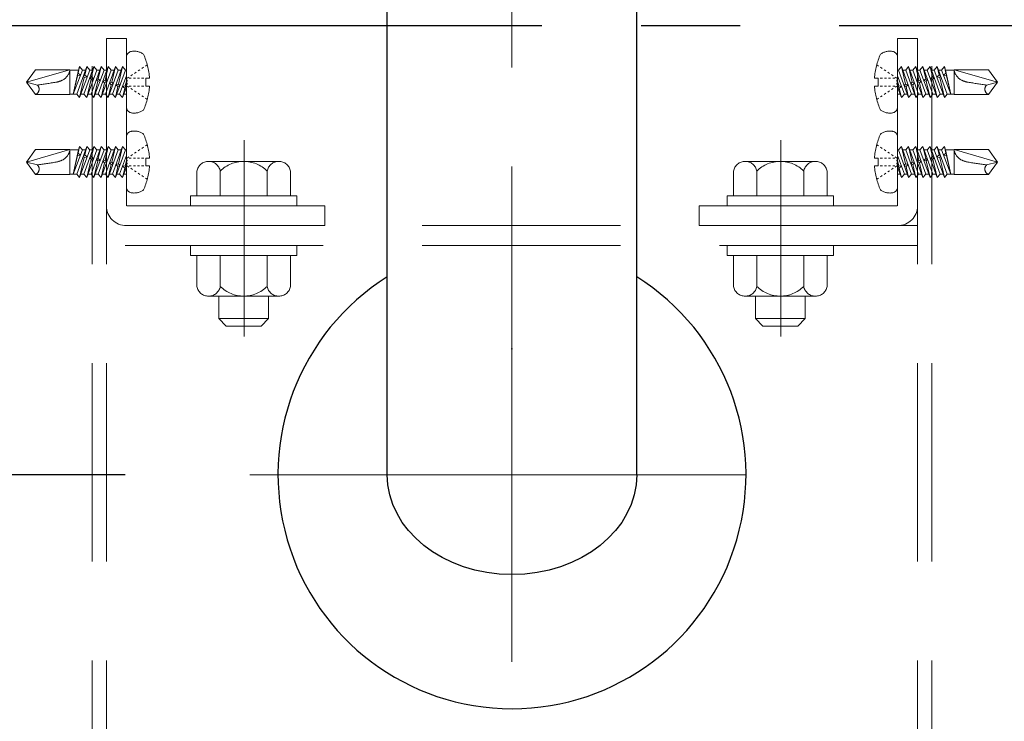
# Model space of a CAD drawing. Extents: x 6861 to 8469, y -10770 to -9662.
# Drawn here: x 7935 to 7967, y -9836 to -9813 of the extents above; entities that cross this region are included whole.
import ezdxf

# ---------------------------------------------------------------- set-up
doc = ezdxf.new("R2010")
doc.units = 0
for name, pattern in [('CENTER', [50.8, 31.75, -6.35, 6.35, -6.35]), ('CENTER2', [28.575, 19.05, -3.175, 3.175, -3.175]), ('HIDDEN', [9.525, 6.35, -3.175]), ('HIDS', [2.5, 1.5, -1])]:
    doc.linetypes.add(name, pattern=pattern)
doc.layers.get('0').update_dxf_attribs({"linetype": 'CONTINUOUS'})
doc.layers.get('DEFPOINTS').update_dxf_attribs({"color": 1, "linetype": 'CONTINUOUS'})
for name, color, linetype in [('1', 7, 'CONTINUOUS'), ('CENTER', 5, 'CENTER2'), ('CSLAYER1', 7, 'CONTINUOUS'), ('shade', 6, 'CONTINUOUS'), ('製品', 7, 'CONTINUOUS')]:
    doc.layers.add(name, color=color, linetype=linetype)
doc.layers.add('6文字', color=2, linetype='CONTINUOUS', lineweight=20)
doc.styles.get("Standard").update_dxf_attribs({"font": 'simplex.shx', "width": 0.7, "bigfont": 'bigfont.shx'})
doc.dimstyles.new('寸法1：4', dxfattribs={"dimscale": 4, "dimtxt": 2.5, "dimasz": 1, "dimexe": 0.5, "dimexo": 1, "dimtad": 1, "dimdec": 3, "dimzin": 9, "dimdsep": 46, "dimtxsty": 'Standard', "dimblk": 'ORIGIN', "dimcen": 1, "dimclrd": 11, "dimclre": 11, "dimclrt": 2, "dimadec": 3, "dimazin": 2, "dimtfac": 1, "dimtdec": 3, "dimtix": 1, "dimtmove": 2, "dimatfit": 3, "dimldrblk": 'OPEN', "dimfxl": 0, "dimarcsym": 0})

# ---------------------------------------------------------------- blocks, each defined once
blk = doc.blocks.new('_ORIGIN')
at = {"color": 0, "linetype": 'ByBlock'}
blk.add_line((0, 0), (-1, 0), dxfattribs=at)
blk.add_circle((0, 0), 0.5, dxfattribs=at)
blk = doc.blocks.new('*D615')
at = {"layer": '6文字', "color": 11, "lineweight": -2, "transparency": 16777216}
for p, q in [((7938.794, -9807.34), (7883.039, -9807.34)), ((7885.039, -9811.34), (7885.039, -9930.366)), ((7946.036, -9934.366), (7883.039, -9934.366))]:
    blk.add_line(p, q, dxfattribs=at)
at = {"layer": 'DEFPOINTS', "color": 0, "transparency": 16777216}
for p in [(7942.794, -9807.34), (7885.039, -9934.366), (7950.036, -9934.366)]:
    blk.add_point(p, dxfattribs=at)
at = {"layer": '6文字', "color": 11, "lineweight": -2, "transparency": 16777216, "xscale": 4, "yscale": 4, "zscale": 4}
for p, rotation in [((7885.039, -9807.34), 90), ((7885.039, -9934.366), 270)]:
    blk.add_blockref('_ORIGIN', p, dxfattribs=dict(at, rotation=rotation))
at = {"layer": '6文字', "color": 2, "transparency": 16777216, "insert": (7877.539, -9870.853), "char_height": 10, "attachment_point": 5, "rotation": 90}
blk.add_mtext('H', dxfattribs=at)
blk = doc.blocks.new('_OPEN')
at = {"color": 0, "linetype": 'ByBlock'}
for p, q in [((-1, 0.1667), (0, 0)), ((0, 0), (-1, -0.1667)), ((0, 0), (-1, 0))]:
    blk.add_line(p, q, dxfattribs=at)
blk = doc.blocks.new('*D617')
at = {"layer": '6文字', "color": 11, "lineweight": -2, "transparency": 16777216}
for p, q in [((7938.794, -9807.34), (7908.039, -9807.34)), ((7910.039, -9811.34), (7910.039, -9823.753)), ((7938.794, -9827.753), (7908.039, -9827.753))]:
    blk.add_line(p, q, dxfattribs=at)
at = {"layer": 'DEFPOINTS', "color": 0, "transparency": 16777216}
for p in [(7942.794, -9807.34), (7910.039, -9827.753), (7942.794, -9827.753)]:
    blk.add_point(p, dxfattribs=at)
at = {"layer": '6文字', "color": 11, "lineweight": -2, "transparency": 16777216, "xscale": 4, "yscale": 4, "zscale": 4}
for p, rotation in [((7910.039, -9807.34), 90), ((7910.039, -9827.753), 270)]:
    blk.add_blockref('_ORIGIN', p, dxfattribs=dict(at, rotation=rotation))
at = {"layer": '6文字', "color": 2, "transparency": 16777216, "insert": (7902.539, -9825.651), "char_height": 10, "attachment_point": 5, "rotation": 90}
blk.add_mtext('102.1', dxfattribs=at)
blk = doc.blocks.new('*D618')
at = {"layer": '6文字', "color": 11, "lineweight": -2, "transparency": 16777216}
for p, q in [((7910.039, -9794.979), (7910.039, -9790.979)), ((7938.794, -9798.979), (7908.039, -9798.979)), ((7910.039, -9807.34), (7910.039, -9798.979)), ((7938.794, -9807.34), (7908.039, -9807.34)), ((7910.039, -9811.34), (7910.039, -9815.34))]:
    blk.add_line(p, q, dxfattribs=at)
at = {"layer": 'DEFPOINTS', "color": 0, "transparency": 16777216}
for p in [(7910.039, -9798.979), (7942.794, -9798.979), (7942.794, -9807.34)]:
    blk.add_point(p, dxfattribs=at)
at = {"layer": '6文字', "color": 11, "lineweight": -2, "transparency": 16777216, "xscale": 4, "yscale": 4, "zscale": 4}
for p, rotation in [((7910.039, -9798.979), 270), ((7910.039, -9807.34), 90)]:
    blk.add_blockref('_ORIGIN', p, dxfattribs=dict(at, rotation=rotation))
at = {"layer": '6文字', "color": 2, "transparency": 16777216, "insert": (7902.539, -9788.028), "char_height": 10, "attachment_point": 5, "rotation": 90}
blk.add_mtext('41.8', dxfattribs=at)

msp = doc.modelspace()

# ---------------------------------------------------------------- linework, layer by layer
at = {"color": 6, "linetype": 'CENTER', "lineweight": 0, "ltscale": 0.3}
for p, q in [((7942.61399, -9817.02983), (7942.61399, -9823.31637)), ((7959.81399, -9817.02983), (7959.81399, -9823.31637))]:
    msp.add_line(p, q, dxfattribs=at)
at = {"layer": '1', "color": 7, "linetype": 'Continuous', "ltscale": 2}
for p, q in [((7947.19409, -9827.75284), (7947.19409, -9775.15284)), ((7955.19409, -9827.75284), (7955.19409, -9810.55708))]:
    msp.add_line(p, q, dxfattribs=at)
msp.add_arc((7951.19409, -9827.75284), 7.5, 122.23097, 57.769066, dxfattribs=at)
at = {"layer": '1', "color": 7, "linetype": 'Continuous', "ltscale": 2, "extrusion": (0, 0, -1)}
msp.add_ellipse((7951.19409, -9827.75284), major_axis=(4, 0), ratio=0.8, start_param=0.0000007, end_param=3.14159195, dxfattribs=at)
at = {"layer": 'CENTER', "color": 7, "linetype": 'CENTER', "lineweight": 13, "ltscale": 0.5}
for p, q in [((7951.19408, -9833.75284), (7951.19408, -9769.15284)), ((7942.79411, -9827.75284), (7959.59406, -9827.75284))]:
    msp.add_line(p, q, dxfattribs=at)
at = {"layer": 'CENTER'}
msp.add_line((7980.72903, -9813.36567), (7920.42095, -9813.36567), dxfattribs=at)
at = {"layer": 'CSLAYER1', "color": 7}
msp.add_point((7951.19408, -9823.71963), dxfattribs=at)
at = {"layer": 'shade', "linetype": 'HIDDEN', "lineweight": 15}
for p, q in [((7937.73408, -9728.93043), (7937.73408, -9934.24567)), ((7938.19408, -9728.93043), (7938.19408, -9934.24567)), ((7964.19408, -9728.93043), (7964.19408, -9934.24567)), ((7964.65408, -9728.93043), (7964.65408, -9934.24567)), ((7938.19408, -9819.1285), (7938.19408, -9813.7685)), ((7938.19408, -9813.7685), (7938.83408, -9813.7685)), ((7938.83408, -9813.7685), (7938.83408, -9819.1285)), ((7964.19408, -9813.7685), (7963.55408, -9813.7685)), ((7963.55408, -9813.7685), (7963.55408, -9819.1285)), ((7964.19408, -9819.1285), (7964.19408, -9813.7685)), ((7945.19408, -9819.1285), (7938.83408, -9819.1285)), ((7945.19408, -9819.7685), (7945.19408, -9819.1285)), ((7957.19408, -9819.7685), (7957.19408, -9819.1285)), ((7957.19408, -9819.1285), (7963.55408, -9819.1285)), ((7964.19408, -9819.7685), (7938.19408, -9819.7685)), ((7945.19408, -9819.7685), (7938.83408, -9819.7685)), ((7957.19408, -9819.7685), (7963.55408, -9819.7685)), ((7964.19408, -9820.4085), (7938.19408, -9820.4085))]:
    msp.add_line(p, q, dxfattribs=at)
at = {"layer": 'shade', "linetype": 'HIDDEN', "lineweight": 0, "ltscale": 0.8}
for p, q in [((7941.46825, -9817.7085), (7943.71992, -9817.7085)), ((7960.91992, -9817.7085), (7958.66825, -9817.7085)), ((7941.09408, -9818.8085), (7941.09408, -9818.01999)), ((7941.84353, -9818.8085), (7941.84353, -9818.01999)), ((7943.34464, -9818.8085), (7943.34464, -9818.01999)), ((7944.09408, -9818.8085), (7944.09408, -9818.01999)), ((7958.29408, -9818.8085), (7958.29408, -9818.01999)), ((7959.04353, -9818.8085), (7959.04353, -9818.01999)), ((7960.54464, -9818.8085), (7960.54464, -9818.01999)), ((7961.29408, -9818.8085), (7961.29408, -9818.01999)), ((7944.09408, -9818.8085), (7941.09408, -9818.8085)), ((7943.39408, -9818.8085), (7941.79408, -9818.8085)), ((7958.29408, -9818.8085), (7961.29408, -9818.8085)), ((7958.99408, -9818.8085), (7960.59408, -9818.8085)), ((7941.09408, -9820.7285), (7941.09408, -9821.71701)), ((7941.09408, -9820.7285), (7944.09408, -9820.7285)), ((7941.84353, -9820.7285), (7941.84353, -9821.71701)), ((7943.34464, -9820.7285), (7943.34464, -9821.71701)), ((7944.09408, -9820.7285), (7944.09408, -9821.71701)), ((7958.29408, -9820.7285), (7958.29408, -9821.71701)), ((7961.29408, -9820.7285), (7958.29408, -9820.7285)), ((7959.04353, -9820.7285), (7959.04353, -9821.71701)), ((7960.54464, -9820.7285), (7960.54464, -9821.71701)), ((7961.29408, -9820.7285), (7961.29408, -9821.71701)), ((7943.71992, -9822.0285), (7941.46825, -9822.0285)), ((7941.79408, -9822.0285), (7941.79408, -9822.7485)), ((7943.39408, -9822.0285), (7943.39408, -9822.7485)), ((7958.66825, -9822.0285), (7960.91992, -9822.0285)), ((7958.99408, -9822.0285), (7958.99408, -9822.7485)), ((7960.59408, -9822.0285), (7960.59408, -9822.7485)), ((7941.79408, -9822.7485), (7942.03408, -9822.9885)), ((7943.39408, -9822.7485), (7941.79408, -9822.7485)), ((7943.15408, -9822.9885), (7942.03408, -9822.9885)), ((7943.39408, -9822.7485), (7943.15408, -9822.9885)), ((7958.99408, -9822.7485), (7959.23408, -9822.9885)), ((7958.99408, -9822.7485), (7960.59408, -9822.7485)), ((7959.23408, -9822.9885), (7960.35408, -9822.9885)), ((7960.59408, -9822.7485), (7960.35408, -9822.9885))]:
    msp.add_line(p, q, dxfattribs=at)
for points in [[(7944.29408, -9818.8085), (7944.29408, -9819.1285), (7940.89408, -9819.1285), (7940.89408, -9818.8085)], [(7958.09408, -9818.8085), (7958.09408, -9819.1285), (7961.49408, -9819.1285), (7961.49408, -9818.8085)], [(7944.29408, -9820.4085), (7944.29408, -9820.7285), (7940.89408, -9820.7285), (7940.89408, -9820.4085)], [(7958.09408, -9820.4085), (7958.09408, -9820.7285), (7961.49408, -9820.7285), (7961.49408, -9820.4085)]]:
    msp.add_lwpolyline(points, close=True, dxfattribs=at)
for centre, radius, start, end in [((7941.46881, -9818.08964), 0.38114, 10.529453, 169.470547), ((7942.59408, -9818.7685), 1.06, 44.921811, 135.078189), ((7943.71936, -9818.08964), 0.38114, 10.529453, 169.470547), ((7958.66881, -9818.08964), 0.38114, 10.529453, 169.470547), ((7959.79408, -9818.7685), 1.06, 44.921811, 135.078189), ((7960.91936, -9818.08964), 0.38114, 10.529453, 169.470547), ((7941.46881, -9821.64736), 0.38114, 190.529453, 349.470547), ((7942.59408, -9820.9685), 1.06, 224.921811, 315.078189), ((7943.71936, -9821.64736), 0.38114, 190.529453, 349.470547), ((7958.66881, -9821.64736), 0.38114, 190.529453, 349.470547), ((7959.79408, -9820.9685), 1.06, 224.921811, 315.078189), ((7960.91936, -9821.64736), 0.38114, 190.529453, 349.470547)]:
    msp.add_arc(centre, radius, start, end, dxfattribs=at)
at = {"layer": 'shade', "linetype": 'HIDDEN', "lineweight": 15}
for centre, start, end in [((7938.83408, -9819.1285), 180, 270), ((7963.55408, -9819.1285), 270, 0)]:
    msp.add_arc(centre, 0.64, start, end, dxfattribs=at)
at = {"layer": '製品', "color": 6, "linetype": 'HIDS', "lineweight": 0}
for p, q in [((7938.83408, -9814.37779), (7938.83408, -9815.95921)), ((7963.55408, -9814.37779), (7963.55408, -9815.95921)), ((7935.92284, -9814.77106), (7935.63408, -9815.1685)), ((7937.02512, -9814.77106), (7935.63408, -9815.1685)), ((7935.92284, -9814.77106), (7937.02512, -9814.77106)), ((7937.02512, -9814.77106), (7937.02512, -9815.56594)), ((7937.29504, -9814.781), (7937.02512, -9814.781)), ((7937.29504, -9814.781), (7937.12894, -9815.55601)), ((7937.42838, -9814.781), (7937.12894, -9815.55601)), ((7937.24152, -9815.55601), (7937.56438, -9814.6717)), ((7937.33495, -9814.6717), (7937.28511, -9814.88565)), ((7937.29504, -9814.781), (7937.33495, -9814.6717)), ((7937.33495, -9814.6717), (7937.42838, -9814.781)), ((7937.65781, -9814.781), (7937.33495, -9815.6653)), ((7937.52447, -9814.781), (7937.42838, -9814.781)), ((7937.47095, -9815.55601), (7937.79381, -9814.6717)), ((7937.56438, -9814.6717), (7937.5019, -9814.94228)), ((7937.56438, -9814.6717), (7937.65781, -9814.781)), ((7937.88724, -9814.781), (7937.56438, -9815.6653)), ((7937.75391, -9814.781), (7937.65781, -9814.781)), ((7937.70038, -9815.55601), (7938.02324, -9814.6717)), ((7937.79381, -9814.6717), (7937.71796, -9815.00018)), ((7937.79381, -9814.6717), (7937.88724, -9814.781)), ((7938.11667, -9814.781), (7937.79381, -9815.6653)), ((7937.98334, -9814.781), (7937.88724, -9814.781)), ((7937.92981, -9815.55601), (7938.25267, -9814.6717)), ((7938.02324, -9814.6717), (7937.93403, -9815.05807)), ((7938.02324, -9814.6717), (7938.11667, -9814.781)), ((7938.3461, -9814.781), (7938.02324, -9815.6653)), ((7938.21277, -9814.781), (7938.11667, -9814.781)), ((7938.25267, -9814.6717), (7938.15009, -9815.11596)), ((7938.15924, -9815.55601), (7938.4821, -9814.6717)), ((7938.25267, -9814.6717), (7938.3461, -9814.781)), ((7938.57553, -9814.781), (7938.25267, -9815.6653)), ((7938.4422, -9814.781), (7938.3461, -9814.781)), ((7938.4821, -9814.6717), (7938.36615, -9815.17386)), ((7938.38867, -9815.55601), (7938.71153, -9814.6717)), ((7938.4821, -9814.6717), (7938.57553, -9814.781)), ((7938.80497, -9814.781), (7938.4821, -9815.6653)), ((7938.67163, -9814.781), (7938.57553, -9814.781)), ((7938.71153, -9814.6717), (7938.58221, -9815.23175)), ((7938.71153, -9814.6717), (7938.80497, -9814.781)), ((7938.83408, -9814.781), (7938.80497, -9814.781)), ((7939.27027, -9814.77084), (7939.21151, -9814.8099)), ((7939.3878, -9814.6927), (7939.32904, -9814.73177)), ((7939.50533, -9814.61457), (7939.44656, -9814.65364)), ((7962.88284, -9814.61457), (7962.94161, -9814.65364)), ((7963.00037, -9814.6927), (7963.05913, -9814.73177)), ((7963.1179, -9814.77084), (7963.17666, -9814.8099)), ((7963.55408, -9814.781), (7963.5832, -9814.781)), ((7963.67663, -9814.6717), (7963.5832, -9814.781)), ((7963.5832, -9814.781), (7963.90607, -9815.6653)), ((7963.67663, -9814.6717), (7963.80596, -9815.23175)), ((7963.9995, -9815.55601), (7963.67663, -9814.6717)), ((7963.71654, -9814.781), (7963.81263, -9814.781)), ((7963.90607, -9814.6717), (7963.81263, -9814.781)), ((7963.81263, -9814.781), (7964.1355, -9815.6653)), ((7963.90607, -9814.6717), (7964.02202, -9815.17386)), ((7964.22893, -9815.55601), (7963.90607, -9814.6717)), ((7963.94597, -9814.781), (7964.04207, -9814.781)), ((7964.1355, -9814.6717), (7964.04207, -9814.781)), ((7964.04207, -9814.781), (7964.36493, -9815.6653)), ((7964.1355, -9814.6717), (7964.23808, -9815.11596)), ((7964.45836, -9815.55601), (7964.1355, -9814.6717)), ((7964.1754, -9814.781), (7964.2715, -9814.781)), ((7964.36493, -9814.6717), (7964.2715, -9814.781)), ((7964.2715, -9814.781), (7964.59436, -9815.6653)), ((7964.68779, -9815.55601), (7964.36493, -9814.6717)), ((7964.36493, -9814.6717), (7964.45414, -9815.05807)), ((7964.40483, -9814.781), (7964.50093, -9814.781)), ((7964.59436, -9814.6717), (7964.50093, -9814.781)), ((7964.50093, -9814.781), (7964.82379, -9815.6653)), ((7964.91722, -9815.55601), (7964.59436, -9814.6717)), ((7964.59436, -9814.6717), (7964.67021, -9815.00018)), ((7964.63426, -9814.781), (7964.73036, -9814.781)), ((7964.82379, -9814.6717), (7964.73036, -9814.781)), ((7964.73036, -9814.781), (7965.05322, -9815.6653)), ((7965.14665, -9815.55601), (7964.82379, -9814.6717)), ((7964.82379, -9814.6717), (7964.88627, -9814.94228)), ((7964.8637, -9814.781), (7964.95979, -9814.781)), ((7965.05322, -9814.6717), (7964.95979, -9814.781)), ((7964.95979, -9814.781), (7965.25923, -9815.55601)), ((7965.05322, -9814.6717), (7965.10306, -9814.88565)), ((7965.09313, -9814.781), (7965.05322, -9814.6717)), ((7965.09313, -9814.781), (7965.25923, -9815.55601)), ((7965.09313, -9814.781), (7965.36304, -9814.781)), ((7965.36304, -9814.77106), (7965.36304, -9815.56594)), ((7965.36304, -9814.77106), (7966.75408, -9815.1685)), ((7966.46533, -9814.77106), (7965.36304, -9814.77106)), ((7966.46533, -9814.77106), (7966.75408, -9815.1685)), ((7937.26738, -9814.96175), (7937.12894, -9815.55601)), ((7937.26525, -9814.92002), (7937.28584, -9814.88439)), ((7937.26794, -9814.96189), (7937.26525, -9814.92002)), ((7937.3644, -9814.94659), (7937.26794, -9814.96189)), ((7937.28584, -9814.88439), (7937.3644, -9814.94659)), ((7937.484, -9815.01978), (7937.33495, -9815.6653)), ((7937.45514, -9814.9709), (7937.5019, -9814.94228)), ((7937.484, -9815.01978), (7937.45514, -9814.9709)), ((7937.57659, -9815.00344), (7937.484, -9815.01978)), ((7937.5019, -9814.94228), (7937.57659, -9815.00344)), ((7937.70007, -9815.07767), (7937.56438, -9815.6653)), ((7937.66413, -9815.0269), (7937.71796, -9815.00018)), ((7937.70007, -9815.07767), (7937.66413, -9815.0269)), ((7937.78558, -9815.05944), (7937.70007, -9815.07767)), ((7937.71796, -9815.00018), (7937.78558, -9815.05944)), ((7937.91613, -9815.13557), (7937.79381, -9815.6653)), ((7937.87311, -9815.08289), (7937.93403, -9815.05807)), ((7937.91613, -9815.13557), (7937.87311, -9815.08289)), ((7937.99457, -9815.11544), (7937.91613, -9815.13557)), ((7937.93403, -9815.05807), (7937.99457, -9815.11544)), ((7938.0821, -9815.13889), (7938.15009, -9815.11596)), ((7938.13219, -9815.19346), (7938.0821, -9815.13889)), ((7938.15009, -9815.11596), (7938.20355, -9815.17144)), ((7938.6181, -9815.55601), (7938.83408, -9814.96445)), ((7938.83408, -9815.13457), (7938.79828, -9815.28965)), ((7938.91769, -9815.00524), (7938.85892, -9815.0443)), ((7938.85892, -9815.09398), (7938.85892, -9815.14366)), ((7938.9914, -9815.0443), (7938.92516, -9815.0443)), ((7939.03522, -9814.9271), (7938.97645, -9814.96617)), ((7939.12388, -9815.0443), (7939.05764, -9815.0443)), ((7939.15274, -9814.84897), (7939.09398, -9814.88804)), ((7939.25636, -9815.0443), (7939.19012, -9815.0443)), ((7939.38884, -9815.0443), (7939.3226, -9815.0443)), ((7939.57563, -9815.0443), (7939.45508, -9815.0443)), ((7939.45508, -9815.0443), (7939.45508, -9815.2927)), ((7962.81254, -9815.0443), (7962.93308, -9815.0443)), ((7962.93308, -9815.0443), (7962.93308, -9815.2927)), ((7962.99932, -9815.0443), (7963.06556, -9815.0443)), ((7963.1318, -9815.0443), (7963.19804, -9815.0443)), ((7963.23543, -9814.84897), (7963.29419, -9814.88804)), ((7963.26428, -9815.0443), (7963.33052, -9815.0443)), ((7963.35295, -9814.9271), (7963.41172, -9814.96617)), ((7963.39676, -9815.0443), (7963.463, -9815.0443)), ((7963.47048, -9815.00524), (7963.52924, -9815.0443)), ((7963.52924, -9815.09398), (7963.52924, -9815.14366)), ((7963.77007, -9815.55601), (7963.55408, -9814.96445)), ((7963.55408, -9815.13457), (7963.58989, -9815.28965)), ((7964.23808, -9815.11596), (7964.18462, -9815.17144)), ((7964.30607, -9815.13889), (7964.23808, -9815.11596)), ((7964.25598, -9815.19346), (7964.30607, -9815.13889)), ((7964.45414, -9815.05807), (7964.3936, -9815.11544)), ((7964.3936, -9815.11544), (7964.47204, -9815.13557)), ((7964.51506, -9815.08289), (7964.45414, -9815.05807)), ((7964.47204, -9815.13557), (7964.51506, -9815.08289)), ((7964.47204, -9815.13557), (7964.59436, -9815.6653)), ((7964.67021, -9815.00018), (7964.60259, -9815.05944)), ((7964.60259, -9815.05944), (7964.6881, -9815.07767)), ((7964.72404, -9815.0269), (7964.67021, -9815.00018)), ((7964.6881, -9815.07767), (7964.72404, -9815.0269)), ((7964.6881, -9815.07767), (7964.82379, -9815.6653)), ((7964.88627, -9814.94228), (7964.81158, -9815.00344)), ((7964.81158, -9815.00344), (7964.90417, -9815.01978)), ((7964.93303, -9814.9709), (7964.88627, -9814.94228)), ((7964.90417, -9815.01978), (7964.93303, -9814.9709)), ((7964.90417, -9815.01978), (7965.05322, -9815.6653)), ((7965.10233, -9814.88439), (7965.02377, -9814.94659)), ((7965.02377, -9814.94659), (7965.12023, -9814.96189)), ((7965.12292, -9814.92002), (7965.10233, -9814.88439)), ((7965.12023, -9814.96189), (7965.12292, -9814.92002)), ((7965.12079, -9814.96175), (7965.25923, -9815.55601)), ((7935.97959, -9815.26108), (7935.63408, -9815.1685)), ((7935.63408, -9815.1685), (7935.92284, -9815.56594)), ((7938.13219, -9815.19346), (7938.02324, -9815.6653)), ((7938.20355, -9815.17144), (7938.13219, -9815.19346)), ((7938.34826, -9815.25135), (7938.25267, -9815.6653)), ((7938.29109, -9815.19489), (7938.36615, -9815.17386)), ((7938.34826, -9815.25135), (7938.29109, -9815.19489)), ((7938.41254, -9815.22743), (7938.34826, -9815.25135)), ((7938.36615, -9815.17386), (7938.41254, -9815.22743)), ((7938.56432, -9815.30925), (7938.4821, -9815.6653)), ((7938.50007, -9815.25089), (7938.58221, -9815.23175)), ((7938.56432, -9815.30925), (7938.50007, -9815.25089)), ((7938.62153, -9815.28343), (7938.56432, -9815.30925)), ((7938.58221, -9815.23175), (7938.62153, -9815.28343)), ((7938.70906, -9815.30689), (7938.79828, -9815.28965)), ((7938.78038, -9815.36714), (7938.70906, -9815.30689)), ((7938.83408, -9815.32964), (7938.71153, -9815.6653)), ((7938.78038, -9815.36714), (7938.71153, -9815.6653)), ((7938.83051, -9815.33943), (7938.78038, -9815.36714)), ((7938.79828, -9815.28965), (7938.83051, -9815.33943)), ((7938.85892, -9815.19334), (7938.85892, -9815.24302)), ((7938.91769, -9815.33177), (7938.85892, -9815.2927)), ((7938.9914, -9815.2927), (7938.92516, -9815.2927)), ((7939.03522, -9815.4099), (7938.97645, -9815.37084)), ((7939.12388, -9815.2927), (7939.05764, -9815.2927)), ((7939.15274, -9815.48803), (7939.09398, -9815.44897)), ((7939.25636, -9815.2927), (7939.19012, -9815.2927)), ((7939.38884, -9815.2927), (7939.3226, -9815.2927)), ((7939.45508, -9815.2927), (7939.57563, -9815.2927)), ((7962.93308, -9815.2927), (7962.81254, -9815.2927)), ((7962.99932, -9815.2927), (7963.06556, -9815.2927)), ((7963.1318, -9815.2927), (7963.19804, -9815.2927)), ((7963.23543, -9815.48803), (7963.29419, -9815.44897)), ((7963.26428, -9815.2927), (7963.33052, -9815.2927)), ((7963.35295, -9815.4099), (7963.41172, -9815.37084)), ((7963.39676, -9815.2927), (7963.463, -9815.2927)), ((7963.47048, -9815.33177), (7963.52924, -9815.2927)), ((7963.52924, -9815.19334), (7963.52924, -9815.24302)), ((7963.55408, -9815.32964), (7963.67663, -9815.6653)), ((7963.58989, -9815.28965), (7963.55766, -9815.33943)), ((7963.55766, -9815.33943), (7963.60779, -9815.36714)), ((7963.67911, -9815.30689), (7963.58989, -9815.28965)), ((7963.60779, -9815.36714), (7963.67911, -9815.30689)), ((7963.60779, -9815.36714), (7963.67663, -9815.6653)), ((7963.80596, -9815.23175), (7963.76664, -9815.28343)), ((7963.76664, -9815.28343), (7963.82385, -9815.30925)), ((7963.8881, -9815.25089), (7963.80596, -9815.23175)), ((7963.82385, -9815.30925), (7963.8881, -9815.25089)), ((7963.82385, -9815.30925), (7963.90607, -9815.6653)), ((7964.02202, -9815.17386), (7963.97563, -9815.22743)), ((7963.97563, -9815.22743), (7964.03991, -9815.25135)), ((7964.09708, -9815.19489), (7964.02202, -9815.17386)), ((7964.03991, -9815.25135), (7964.09708, -9815.19489)), ((7964.03991, -9815.25135), (7964.1355, -9815.6653)), ((7964.18462, -9815.17144), (7964.25598, -9815.19346)), ((7964.25598, -9815.19346), (7964.36493, -9815.6653)), ((7966.40858, -9815.26108), (7966.75408, -9815.1685)), ((7966.75408, -9815.1685), (7966.46533, -9815.56594)), ((7937.02512, -9815.56594), (7935.92284, -9815.56594)), ((7937.24152, -9815.55601), (7937.02512, -9815.55601)), ((7937.33495, -9815.6653), (7937.24152, -9815.55601)), ((7937.47095, -9815.55601), (7937.37485, -9815.55601)), ((7937.56438, -9815.6653), (7937.47095, -9815.55601)), ((7937.70038, -9815.55601), (7937.60428, -9815.55601)), ((7937.79381, -9815.6653), (7937.70038, -9815.55601)), ((7937.92981, -9815.55601), (7937.83371, -9815.55601)), ((7938.02324, -9815.6653), (7937.92981, -9815.55601)), ((7938.15924, -9815.55601), (7938.06315, -9815.55601)), ((7938.25267, -9815.6653), (7938.15924, -9815.55601)), ((7938.38867, -9815.55601), (7938.29258, -9815.55601)), ((7938.4821, -9815.6653), (7938.38867, -9815.55601)), ((7938.6181, -9815.55601), (7938.52201, -9815.55601)), ((7938.71153, -9815.6653), (7938.6181, -9815.55601)), ((7938.83408, -9815.55601), (7938.75144, -9815.55601)), ((7939.27027, -9815.56617), (7939.21151, -9815.5271)), ((7939.3878, -9815.6443), (7939.32904, -9815.60523)), ((7939.50533, -9815.72243), (7939.44656, -9815.68337)), ((7962.88284, -9815.72243), (7962.94161, -9815.68337)), ((7963.00037, -9815.6443), (7963.05913, -9815.60523)), ((7963.1179, -9815.56617), (7963.17666, -9815.5271)), ((7963.55408, -9815.55601), (7963.63673, -9815.55601)), ((7963.67663, -9815.6653), (7963.77007, -9815.55601)), ((7963.77007, -9815.55601), (7963.86616, -9815.55601)), ((7963.90607, -9815.6653), (7963.9995, -9815.55601)), ((7963.9995, -9815.55601), (7964.09559, -9815.55601)), ((7964.1355, -9815.6653), (7964.22893, -9815.55601)), ((7964.22893, -9815.55601), (7964.32502, -9815.55601)), ((7964.36493, -9815.6653), (7964.45836, -9815.55601)), ((7964.45836, -9815.55601), (7964.55446, -9815.55601)), ((7964.59436, -9815.6653), (7964.68779, -9815.55601)), ((7964.68779, -9815.55601), (7964.78389, -9815.55601)), ((7964.82379, -9815.6653), (7964.91722, -9815.55601)), ((7964.91722, -9815.55601), (7965.01332, -9815.55601)), ((7965.05322, -9815.6653), (7965.14665, -9815.55601)), ((7965.14665, -9815.55601), (7965.36304, -9815.55601)), ((7965.36304, -9815.56594), (7966.46533, -9815.56594)), ((7938.83408, -9816.93779), (7938.83408, -9818.51921)), ((7963.55408, -9816.93779), (7963.55408, -9818.51921)), ((7935.92284, -9817.33106), (7935.63408, -9817.7285)), ((7937.02512, -9817.33106), (7935.63408, -9817.7285)), ((7935.92284, -9817.33106), (7937.02512, -9817.33106)), ((7937.02512, -9817.33106), (7937.02512, -9818.12594)), ((7937.29504, -9817.341), (7937.02512, -9817.341)), ((7937.29504, -9817.341), (7937.12894, -9818.11601)), ((7937.42838, -9817.341), (7937.12894, -9818.11601)), ((7937.24152, -9818.11601), (7937.56438, -9817.2317)), ((7937.33495, -9817.2317), (7937.28511, -9817.44565)), ((7937.29504, -9817.341), (7937.33495, -9817.2317)), ((7937.33495, -9817.2317), (7937.42838, -9817.341)), ((7937.65781, -9817.341), (7937.33495, -9818.2253)), ((7937.52447, -9817.341), (7937.42838, -9817.341)), ((7937.47095, -9818.11601), (7937.79381, -9817.2317)), ((7937.56438, -9817.2317), (7937.5019, -9817.50228)), ((7937.56438, -9817.2317), (7937.65781, -9817.341)), ((7937.88724, -9817.341), (7937.56438, -9818.2253)), ((7937.75391, -9817.341), (7937.65781, -9817.341)), ((7937.70038, -9818.11601), (7938.02324, -9817.2317)), ((7937.79381, -9817.2317), (7937.71796, -9817.56018)), ((7937.79381, -9817.2317), (7937.88724, -9817.341)), ((7938.11667, -9817.341), (7937.79381, -9818.2253)), ((7937.98334, -9817.341), (7937.88724, -9817.341)), ((7937.92981, -9818.11601), (7938.25267, -9817.2317)), ((7938.02324, -9817.2317), (7937.93403, -9817.61807)), ((7938.02324, -9817.2317), (7938.11667, -9817.341)), ((7938.3461, -9817.341), (7938.02324, -9818.2253)), ((7938.21277, -9817.341), (7938.11667, -9817.341)), ((7938.25267, -9817.2317), (7938.15009, -9817.67596)), ((7938.15924, -9818.11601), (7938.4821, -9817.2317)), ((7938.25267, -9817.2317), (7938.3461, -9817.341)), ((7938.57553, -9817.341), (7938.25267, -9818.2253)), ((7938.4422, -9817.341), (7938.3461, -9817.341)), ((7938.4821, -9817.2317), (7938.36615, -9817.73386)), ((7938.38867, -9818.11601), (7938.71153, -9817.2317)), ((7938.4821, -9817.2317), (7938.57553, -9817.341)), ((7938.80497, -9817.341), (7938.4821, -9818.2253)), ((7938.67163, -9817.341), (7938.57553, -9817.341)), ((7938.71153, -9817.2317), (7938.58221, -9817.79175)), ((7938.71153, -9817.2317), (7938.80497, -9817.341)), ((7938.83408, -9817.341), (7938.80497, -9817.341)), ((7939.27027, -9817.33084), (7939.21151, -9817.3699)), ((7939.3878, -9817.2527), (7939.32904, -9817.29177)), ((7939.50533, -9817.17457), (7939.44656, -9817.21364)), ((7962.88284, -9817.17457), (7962.94161, -9817.21364)), ((7963.00037, -9817.2527), (7963.05913, -9817.29177)), ((7963.1179, -9817.33084), (7963.17666, -9817.3699)), ((7963.55408, -9817.341), (7963.5832, -9817.341)), ((7963.67663, -9817.2317), (7963.5832, -9817.341)), ((7963.5832, -9817.341), (7963.90607, -9818.2253)), ((7963.67663, -9817.2317), (7963.80596, -9817.79175)), ((7963.9995, -9818.11601), (7963.67663, -9817.2317)), ((7963.71654, -9817.341), (7963.81263, -9817.341)), ((7963.90607, -9817.2317), (7963.81263, -9817.341)), ((7963.81263, -9817.341), (7964.1355, -9818.2253)), ((7963.90607, -9817.2317), (7964.02202, -9817.73386)), ((7964.22893, -9818.11601), (7963.90607, -9817.2317)), ((7963.94597, -9817.341), (7964.04207, -9817.341)), ((7964.1355, -9817.2317), (7964.04207, -9817.341)), ((7964.04207, -9817.341), (7964.36493, -9818.2253)), ((7964.1355, -9817.2317), (7964.23808, -9817.67596)), ((7964.45836, -9818.11601), (7964.1355, -9817.2317)), ((7964.1754, -9817.341), (7964.2715, -9817.341)), ((7964.36493, -9817.2317), (7964.2715, -9817.341)), ((7964.2715, -9817.341), (7964.59436, -9818.2253)), ((7964.68779, -9818.11601), (7964.36493, -9817.2317)), ((7964.36493, -9817.2317), (7964.45414, -9817.61807)), ((7964.40483, -9817.341), (7964.50093, -9817.341)), ((7964.59436, -9817.2317), (7964.50093, -9817.341)), ((7964.50093, -9817.341), (7964.82379, -9818.2253)), ((7964.91722, -9818.11601), (7964.59436, -9817.2317)), ((7964.59436, -9817.2317), (7964.67021, -9817.56018)), ((7964.63426, -9817.341), (7964.73036, -9817.341)), ((7964.82379, -9817.2317), (7964.73036, -9817.341)), ((7964.73036, -9817.341), (7965.05322, -9818.2253)), ((7965.14665, -9818.11601), (7964.82379, -9817.2317)), ((7964.82379, -9817.2317), (7964.88627, -9817.50228)), ((7964.8637, -9817.341), (7964.95979, -9817.341)), ((7965.05322, -9817.2317), (7964.95979, -9817.341)), ((7964.95979, -9817.341), (7965.25923, -9818.11601)), ((7965.05322, -9817.2317), (7965.10306, -9817.44565)), ((7965.09313, -9817.341), (7965.05322, -9817.2317)), ((7965.09313, -9817.341), (7965.25923, -9818.11601)), ((7965.09313, -9817.341), (7965.36304, -9817.341)), ((7965.36304, -9817.33106), (7965.36304, -9818.12594)), ((7965.36304, -9817.33106), (7966.75408, -9817.7285)), ((7966.46533, -9817.33106), (7965.36304, -9817.33106)), ((7966.46533, -9817.33106), (7966.75408, -9817.7285)), ((7937.26738, -9817.52175), (7937.12894, -9818.11601)), ((7937.26525, -9817.48002), (7937.28584, -9817.44439)), ((7937.26794, -9817.52189), (7937.26525, -9817.48002)), ((7937.3644, -9817.50659), (7937.26794, -9817.52189)), ((7937.28584, -9817.44439), (7937.3644, -9817.50659)), ((7937.484, -9817.57978), (7937.33495, -9818.2253)), ((7937.45514, -9817.5309), (7937.5019, -9817.50228)), ((7937.484, -9817.57978), (7937.45514, -9817.5309)), ((7937.57659, -9817.56344), (7937.484, -9817.57978)), ((7937.5019, -9817.50228), (7937.57659, -9817.56344)), ((7937.70007, -9817.63767), (7937.56438, -9818.2253)), ((7937.66413, -9817.5869), (7937.71796, -9817.56018)), ((7937.70007, -9817.63767), (7937.66413, -9817.5869)), ((7937.78558, -9817.61944), (7937.70007, -9817.63767)), ((7937.71796, -9817.56018), (7937.78558, -9817.61944)), ((7937.87311, -9817.64289), (7937.93403, -9817.61807)), ((7937.91613, -9817.69557), (7937.87311, -9817.64289)), ((7937.99457, -9817.67544), (7937.91613, -9817.69557)), ((7937.93403, -9817.61807), (7937.99457, -9817.67544)), ((7938.0821, -9817.69889), (7938.15009, -9817.67596)), ((7938.15009, -9817.67596), (7938.20355, -9817.73144)), ((7938.6181, -9818.11601), (7938.83408, -9817.52445)), ((7938.91769, -9817.56524), (7938.85892, -9817.6043)), ((7938.85892, -9817.65398), (7938.85892, -9817.70366)), ((7938.9914, -9817.6043), (7938.92516, -9817.6043)), ((7939.03522, -9817.4871), (7938.97645, -9817.52617)), ((7939.12388, -9817.6043), (7939.05764, -9817.6043)), ((7939.15274, -9817.40897), (7939.09398, -9817.44804)), ((7939.25636, -9817.6043), (7939.19012, -9817.6043)), ((7939.38884, -9817.6043), (7939.3226, -9817.6043)), ((7939.57563, -9817.6043), (7939.45508, -9817.6043)), ((7939.45508, -9817.6043), (7939.45508, -9817.8527)), ((7962.81254, -9817.6043), (7962.93308, -9817.6043)), ((7962.93308, -9817.6043), (7962.93308, -9817.8527)), ((7962.99932, -9817.6043), (7963.06556, -9817.6043)), ((7963.1318, -9817.6043), (7963.19804, -9817.6043)), ((7963.23543, -9817.40897), (7963.29419, -9817.44804)), ((7963.26428, -9817.6043), (7963.33052, -9817.6043)), ((7963.35295, -9817.4871), (7963.41172, -9817.52617)), ((7963.39676, -9817.6043), (7963.463, -9817.6043)), ((7963.47048, -9817.56524), (7963.52924, -9817.6043)), ((7963.52924, -9817.65398), (7963.52924, -9817.70366)), ((7963.77007, -9818.11601), (7963.55408, -9817.52445)), ((7964.23808, -9817.67596), (7964.18462, -9817.73144)), ((7964.30607, -9817.69889), (7964.23808, -9817.67596)), ((7964.45414, -9817.61807), (7964.3936, -9817.67544)), ((7964.3936, -9817.67544), (7964.47204, -9817.69557)), ((7964.51506, -9817.64289), (7964.45414, -9817.61807)), ((7964.47204, -9817.69557), (7964.51506, -9817.64289)), ((7964.67021, -9817.56018), (7964.60259, -9817.61944)), ((7964.60259, -9817.61944), (7964.6881, -9817.63767)), ((7964.72404, -9817.5869), (7964.67021, -9817.56018)), ((7964.6881, -9817.63767), (7964.72404, -9817.5869)), ((7964.6881, -9817.63767), (7964.82379, -9818.2253)), ((7964.88627, -9817.50228), (7964.81158, -9817.56344)), ((7964.81158, -9817.56344), (7964.90417, -9817.57978)), ((7964.93303, -9817.5309), (7964.88627, -9817.50228)), ((7964.90417, -9817.57978), (7964.93303, -9817.5309)), ((7964.90417, -9817.57978), (7965.05322, -9818.2253)), ((7965.10233, -9817.44439), (7965.02377, -9817.50659)), ((7965.02377, -9817.50659), (7965.12023, -9817.52189)), ((7965.12292, -9817.48002), (7965.10233, -9817.44439)), ((7965.12023, -9817.52189), (7965.12292, -9817.48002)), ((7965.12079, -9817.52175), (7965.25923, -9818.11601)), ((7935.97959, -9817.82108), (7935.63408, -9817.7285)), ((7935.63408, -9817.7285), (7935.92284, -9818.12594)), ((7937.91613, -9817.69557), (7937.79381, -9818.2253)), ((7938.13219, -9817.75346), (7938.02324, -9818.2253)), ((7938.13219, -9817.75346), (7938.0821, -9817.69889)), ((7938.20355, -9817.73144), (7938.13219, -9817.75346)), ((7938.34826, -9817.81135), (7938.25267, -9818.2253)), ((7938.29109, -9817.75489), (7938.36615, -9817.73386)), ((7938.34826, -9817.81135), (7938.29109, -9817.75489)), ((7938.41254, -9817.78743), (7938.34826, -9817.81135)), ((7938.36615, -9817.73386), (7938.41254, -9817.78743)), ((7938.56432, -9817.86925), (7938.4821, -9818.2253)), ((7938.50007, -9817.81089), (7938.58221, -9817.79175)), ((7938.56432, -9817.86925), (7938.50007, -9817.81089)), ((7938.62153, -9817.84343), (7938.56432, -9817.86925)), ((7938.58221, -9817.79175), (7938.62153, -9817.84343)), ((7938.70906, -9817.86689), (7938.79828, -9817.84965)), ((7938.78038, -9817.92714), (7938.70906, -9817.86689)), ((7938.83408, -9817.88964), (7938.71153, -9818.2253)), ((7938.78038, -9817.92714), (7938.71153, -9818.2253)), ((7938.83051, -9817.89943), (7938.78038, -9817.92714)), ((7938.83408, -9817.69457), (7938.79828, -9817.84965)), ((7938.79828, -9817.84965), (7938.83051, -9817.89943)), ((7938.85892, -9817.75334), (7938.85892, -9817.80302)), ((7938.91769, -9817.89177), (7938.85892, -9817.8527)), ((7938.9914, -9817.8527), (7938.92516, -9817.8527)), ((7939.03522, -9817.9699), (7938.97645, -9817.93084)), ((7939.12388, -9817.8527), (7939.05764, -9817.8527)), ((7939.25636, -9817.8527), (7939.19012, -9817.8527)), ((7939.38884, -9817.8527), (7939.3226, -9817.8527)), ((7939.45508, -9817.8527), (7939.57563, -9817.8527)), ((7962.93308, -9817.8527), (7962.81254, -9817.8527)), ((7962.99932, -9817.8527), (7963.06556, -9817.8527)), ((7963.1318, -9817.8527), (7963.19804, -9817.8527)), ((7963.26428, -9817.8527), (7963.33052, -9817.8527)), ((7963.35295, -9817.9699), (7963.41172, -9817.93084)), ((7963.39676, -9817.8527), (7963.463, -9817.8527)), ((7963.47048, -9817.89177), (7963.52924, -9817.8527)), ((7963.52924, -9817.75334), (7963.52924, -9817.80302)), ((7963.55408, -9817.69457), (7963.58989, -9817.84965)), ((7963.55408, -9817.88964), (7963.67663, -9818.2253)), ((7963.58989, -9817.84965), (7963.55766, -9817.89943)), ((7963.55766, -9817.89943), (7963.60779, -9817.92714)), ((7963.67911, -9817.86689), (7963.58989, -9817.84965)), ((7963.60779, -9817.92714), (7963.67911, -9817.86689)), ((7963.60779, -9817.92714), (7963.67663, -9818.2253)), ((7963.80596, -9817.79175), (7963.76664, -9817.84343)), ((7963.76664, -9817.84343), (7963.82385, -9817.86925)), ((7963.8881, -9817.81089), (7963.80596, -9817.79175)), ((7963.82385, -9817.86925), (7963.8881, -9817.81089)), ((7963.82385, -9817.86925), (7963.90607, -9818.2253)), ((7964.02202, -9817.73386), (7963.97563, -9817.78743)), ((7963.97563, -9817.78743), (7964.03991, -9817.81135)), ((7964.09708, -9817.75489), (7964.02202, -9817.73386)), ((7964.03991, -9817.81135), (7964.09708, -9817.75489)), ((7964.03991, -9817.81135), (7964.1355, -9818.2253)), ((7964.18462, -9817.73144), (7964.25598, -9817.75346)), ((7964.25598, -9817.75346), (7964.30607, -9817.69889)), ((7964.25598, -9817.75346), (7964.36493, -9818.2253)), ((7964.47204, -9817.69557), (7964.59436, -9818.2253)), ((7966.40858, -9817.82108), (7966.75408, -9817.7285)), ((7966.75408, -9817.7285), (7966.46533, -9818.12594)), ((7937.02512, -9818.12594), (7935.92284, -9818.12594)), ((7937.24152, -9818.11601), (7937.02512, -9818.11601)), ((7937.33495, -9818.2253), (7937.24152, -9818.11601)), ((7937.47095, -9818.11601), (7937.37485, -9818.11601)), ((7937.56438, -9818.2253), (7937.47095, -9818.11601)), ((7937.70038, -9818.11601), (7937.60428, -9818.11601)), ((7937.79381, -9818.2253), (7937.70038, -9818.11601)), ((7937.92981, -9818.11601), (7937.83371, -9818.11601)), ((7938.02324, -9818.2253), (7937.92981, -9818.11601)), ((7938.15924, -9818.11601), (7938.06315, -9818.11601)), ((7938.25267, -9818.2253), (7938.15924, -9818.11601)), ((7938.38867, -9818.11601), (7938.29258, -9818.11601)), ((7938.4821, -9818.2253), (7938.38867, -9818.11601)), ((7938.6181, -9818.11601), (7938.52201, -9818.11601)), ((7938.71153, -9818.2253), (7938.6181, -9818.11601)), ((7938.83408, -9818.11601), (7938.75144, -9818.11601)), ((7939.15274, -9818.04803), (7939.09398, -9818.00897)), ((7939.27027, -9818.12617), (7939.21151, -9818.0871)), ((7939.3878, -9818.2043), (7939.32904, -9818.16523)), ((7939.50533, -9818.28243), (7939.44656, -9818.24337)), ((7962.88284, -9818.28243), (7962.94161, -9818.24337)), ((7963.00037, -9818.2043), (7963.05913, -9818.16523)), ((7963.1179, -9818.12617), (7963.17666, -9818.0871)), ((7963.23543, -9818.04803), (7963.29419, -9818.00897)), ((7963.55408, -9818.11601), (7963.63673, -9818.11601)), ((7963.67663, -9818.2253), (7963.77007, -9818.11601)), ((7963.77007, -9818.11601), (7963.86616, -9818.11601)), ((7963.90607, -9818.2253), (7963.9995, -9818.11601)), ((7963.9995, -9818.11601), (7964.09559, -9818.11601)), ((7964.1355, -9818.2253), (7964.22893, -9818.11601)), ((7964.22893, -9818.11601), (7964.32502, -9818.11601)), ((7964.36493, -9818.2253), (7964.45836, -9818.11601)), ((7964.45836, -9818.11601), (7964.55446, -9818.11601)), ((7964.59436, -9818.2253), (7964.68779, -9818.11601)), ((7964.68779, -9818.11601), (7964.78389, -9818.11601)), ((7964.82379, -9818.2253), (7964.91722, -9818.11601)), ((7964.91722, -9818.11601), (7965.01332, -9818.11601)), ((7965.05322, -9818.2253), (7965.14665, -9818.11601)), ((7965.14665, -9818.11601), (7965.36304, -9818.11601)), ((7965.36304, -9818.12594), (7966.46533, -9818.12594))]:
    msp.add_line(p, q, dxfattribs=at)
for centre, radius, start, end in [((7939.0328, -9814.37779), 0.19872, 99.594068, 180), ((7939.08248, -9814.6717), 0.4968, 53.130102, 99.594071), ((7963.30568, -9814.6717), 0.4968, 80.405929, 126.869898), ((7963.35536, -9814.37779), 0.19872, 0, 80.405932), ((7937.46788, -9815.1685), 2.1114, 3.372287, 25.057615), ((7964.92028, -9815.1685), 2.1114, 154.942385, 176.627713), ((7936.57913, -9814.70145), 0.4514, 296.157788, 351.128188), ((7965.80904, -9814.70145), 0.4514, 188.871812, 243.842212), ((7936.45377, -9814.4462), 0.73576, 279.47999, 296.157788), ((7965.9344, -9814.4462), 0.73576, 243.842212, 260.52001), ((7935.85448, -9815.3955), 0.18364, 291.854783, 47.055104), ((7933.62429, -9797.5016), 17.91498, 277.554598, 279.47999), ((7937.46788, -9815.1685), 2.1114, 334.942385, 356.627713), ((7964.92028, -9815.1685), 2.1114, 183.372287, 205.057615), ((7968.76388, -9797.5016), 17.91498, 260.52001, 262.445402), ((7966.53369, -9815.3955), 0.18364, 132.944896, 248.145217), ((7939.0328, -9815.95921), 0.19872, 180, 260.405932), ((7939.08248, -9815.6653), 0.4968, 260.405934, 306.869898), ((7963.30568, -9815.6653), 0.4968, 233.130102, 279.594066), ((7963.35536, -9815.95921), 0.19872, 279.594068, 0), ((7939.08248, -9817.2317), 0.4968, 53.130102, 99.594071), ((7963.30568, -9817.2317), 0.4968, 80.405929, 126.869898), ((7939.0328, -9816.93779), 0.19872, 99.594068, 180), ((7937.46788, -9817.7285), 2.1114, 3.372287, 25.057615), ((7964.92028, -9817.7285), 2.1114, 154.942385, 176.627713), ((7963.35536, -9816.93779), 0.19872, 0, 80.405932), ((7936.57913, -9817.26145), 0.4514, 296.157788, 351.128188), ((7965.80904, -9817.26145), 0.4514, 188.871812, 243.842212), ((7936.45377, -9817.0062), 0.73576, 279.47999, 296.157788), ((7965.9344, -9817.0062), 0.73576, 243.842212, 260.52001), ((7935.85448, -9817.9555), 0.18364, 291.854783, 47.055104), ((7933.62429, -9800.0616), 17.91498, 277.554598, 279.47999), ((7937.46788, -9817.7285), 2.1114, 334.942385, 356.627713), ((7964.92028, -9817.7285), 2.1114, 183.372287, 205.057615), ((7968.76388, -9800.0616), 17.91498, 260.52001, 262.445402), ((7966.53369, -9817.9555), 0.18364, 132.944896, 248.145217), ((7939.0328, -9818.51921), 0.19872, 180, 260.405932), ((7939.08248, -9818.2253), 0.4968, 260.405934, 306.869898), ((7963.30568, -9818.2253), 0.4968, 233.130102, 279.594066), ((7963.35536, -9818.51921), 0.19872, 279.594068, 0)]:
    msp.add_arc(centre, radius, start, end, dxfattribs=at)

# ---------------------------------------------------------------- dimensions: what is measured, and where the dimension line sits
at = {"layer": '6文字'}
for base, p2, picture, middle in [((7910.03878, -9798.9785), (7942.79411, -9798.9785), '*D618', (7902.53878, -9788.02821)), ((7910.03878, -9827.75284), (7942.79411, -9827.75284), '*D617', (7902.53878, -9825.65065))]:
    dim = msp.add_linear_dim(base=base, p1=(7942.79411, -9807.33963), p2=p2, angle=90, dimstyle='寸法1：4', override={"dimdec": 1, "dimlfac": 5}, dxfattribs=at)
    dim.commit()
    dim.dimension.update_dxf_attribs({"geometry": picture, "text_midpoint": middle, "dimtype": 160})
dim = msp.add_linear_dim(base=(7885.03878, -9934.36567), p1=(7942.79411, -9807.33963), p2=(7950.03645, -9934.36567), angle=90, text='H', dimstyle='寸法1：4', override={"dimlfac": 5}, dxfattribs=at)
dim.commit()
dim.dimension.update_dxf_attribs({"geometry": '*D615', "text_midpoint": (7877.53878, -9870.85265)})

doc.saveas('drawing.dxf')
